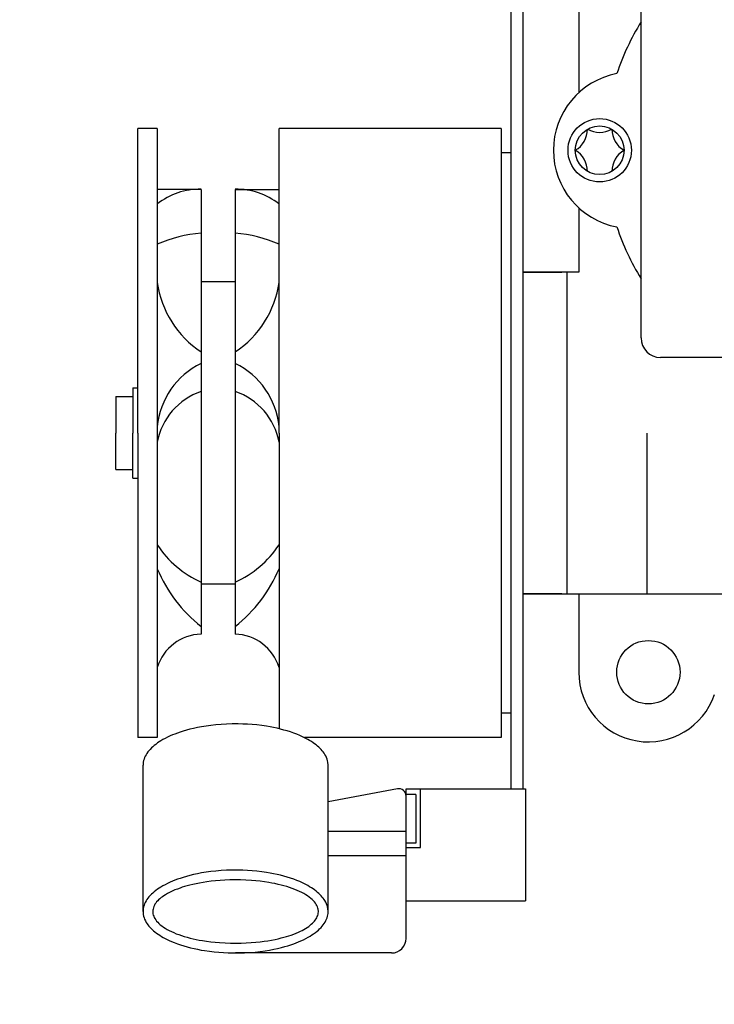
# Model space of a CAD drawing. Units: millimetres. Extents: x 21661 to 35263, y -9473 to -681.
# Drawn here: x 31705 to 31848, y -1897 to -1695 of the extents above; entities that cross this region are included whole.
import ezdxf

# ---------------------------------------------------------------- set-up
doc = ezdxf.new("R2010")
doc.units = ezdxf.units.MM
doc.layers.add('CK_LEVEL_1', color=7, linetype='Continuous')
doc.styles.get("Standard").update_dxf_attribs({"font": 'txt.shx', "height": 100})
doc.dimstyles.new('ISO-25', dxfattribs={"dimtxt": 100, "dimasz": 100, "dimexe": 1.25, "dimexo": 20, "dimgap": 20, "dimtad": 1, "dimtih": 1, "dimtoh": 1, "dimdsep": 46, "dimtxsty": 'Standard', "dimcen": 2.5, "dimadec": 0, "dimazin": 0, "dimtfac": 1, "dimtmove": 0, "dimatfit": 3, "dimfxl": 1, "dimarcsym": 0})

# ---------------------------------------------------------------- blocks, each defined once
blk = doc.blocks.new('*D163')
at = {"color": 0, "lineweight": -2}
for p, q in [((31435.21, -1080.9), (31435.21, -900.16)), ((32437.46, -2234.37), (32437.46, -900.16)), ((31535.21, -901.41), (32337.46, -901.41)), ((32437.46, -901.41), (34624.46, -901.41))]:
    blk.add_line(p, q, dxfattribs=at)
at = {"color": 0}
for points in [[(31535.21, -884.74), (31535.21, -918.07), (31435.21, -901.41)], [(32337.46, -884.74), (32337.46, -918.07), (32437.46, -901.41)]]:
    blk.add_solid(points, dxfattribs=at)
at = {"layer": 'DEFPOINTS', "color": 0}
for p in [(32437.46, -901.41), (31435.21, -1100.9), (32437.46, -2254.37)]:
    blk.add_point(p, dxfattribs=at)
at = {"color": 0, "insert": (33704.46, -831.41), "char_height": 100, "attachment_point": 5}
blk.add_mtext('INTERNAL PROJECTION', dxfattribs=at)
blk = doc.blocks.new('A$C14D4514A')
at = {"layer": 'CK_LEVEL_1', "color": 5, "linetype": 'Continuous'}
for p, q in [((89.45, 205.09), (89.45, 167.97)), ((102.25, 117.66), (102.25, 192.01)), ((75.5, 191.16), (75.5, 25.17)), ((78, 191.16), (78, 25.17)), ((2.93, 160.66), (-1.07, 160.66)), ((-1.07, 98.16), (-1.07, 160.66)), ((2.93, 160.66), (2.93, 35.67)), ((73.5, 160.66), (27.92, 160.66)), ((27.92, 98.16), (27.92, 160.66)), ((73.5, 160.66), (73.5, 35.67)), ((75.5, 155.66), (73.5, 155.66)), ((75.5, 155.66), (75.5, 40.67)), ((11.93, 148.15), (2.93, 148.15)), ((11.93, 148.15), (11.93, 56.92)), ((18.93, 148.15), (27.92, 148.15)), ((18.93, 148.15), (18.93, 56.92)), ((89.45, 144.36), (89.45, 131.16)), ((78, 131.16), (86, 131.16)), ((89.45, 131.16), (78, 131.16)), ((78, 131.16), (78, 65.17)), ((87, 131.16), (87, 65.17)), ((18.93, 129.16), (11.93, 129.16)), ((180.59, 113.66), (106.25, 113.66)), ((-2.07, 107.41), (-2.07, 98.16)), ((-2.07, 107.41), (-1.07, 107.41)), ((-5.57, 105.66), (-2.07, 105.66)), ((-5.57, 105.66), (-5.57, 98.16)), ((-5.57, 90.66), (-5.57, 98.16)), ((-2.07, 88.91), (-2.07, 98.16)), ((-1.07, 98.16), (-1.07, 35.67)), ((27.92, 98.16), (27.92, 37.5)), ((103.5, 65.17), (103.5, 98.16)), ((-5.57, 90.66), (-2.07, 90.66)), ((-2.07, 88.91), (-1.07, 88.91)), ((18.93, 67.17), (11.93, 67.17)), ((86, 65.17), (78, 65.17)), ((78, 65.17), (206.49, 65.17)), ((87, 65.17), (89.45, 65.17)), ((89.45, 65.17), (89.45, 49.1)), ((75.5, 40.67), (73.5, 40.67)), ((2.93, 35.67), (-1.07, 35.67)), ((73.5, 35.67), (33.16, 35.67)), ((0, 0), (0, 30)), ((38, 0), (38, 30)), ((52.22, 25.17), (38, 22.5)), ((54, 25.17), (78.5, 25.17)), ((54, -5.5), (54, 25.17)), ((57, 13.17), (57, 25.17)), ((78.5, 25.17), (78.5, 2.17)), ((56, 24), (53.97, 24)), ((56, 24), (56, 14)), ((38, 16.5), (54, 16.5)), ((56, 14), (54, 14)), ((54, 13.17), (57, 13.17)), ((38, 11.5), (54, 11.5)), ((54, 2.17), (78.5, 2.17)), ((51, -8.5), (19, -8.5))]:
    blk.add_line(p, q, dxfattribs=at)
for points in [[(38, 30), (37.95, 30.62), (37.88, 30.94), (37.79, 31.26), (37.67, 31.58), (37.51, 31.91), (37.33, 32.24), (37.17, 32.48), (36.99, 32.73), (36.8, 32.98), (36.58, 33.22), (36.35, 33.46), (36.1, 33.7), (35.83, 33.94), (35.54, 34.18), (35.23, 34.41), (34.91, 34.64), (34.57, 34.87), (34.21, 35.09), (33.83, 35.31), (33.44, 35.52), (33.03, 35.73), (32.61, 35.93), (32.17, 36.12), (31.57, 36.37), (30.94, 36.61), (30.29, 36.84), (29.62, 37.05), (28.94, 37.24), (28.24, 37.43), (27.53, 37.59), (26.81, 37.75), (26.08, 37.89), (25.35, 38.01), (24.37, 38.15), (23.39, 38.27), (22.41, 38.36), (21.45, 38.43), (20.49, 38.47), (19.56, 38.5), (18.33, 38.49), (17.16, 38.46), (16.03, 38.39), (14.95, 38.3), (13.92, 38.19), (12.95, 38.06), (12.03, 37.91), (11.17, 37.74), (10.36, 37.57), (9.6, 37.39), (8.9, 37.2), (8.24, 37), (7.63, 36.81), (7.06, 36.61), (6.53, 36.41), (6.05, 36.22), (5.59, 36.02), (5.04, 35.77), (4.54, 35.51), (4.09, 35.27), (3.69, 35.03), (3.33, 34.81), (3, 34.59), (2.62, 34.3), (2.28, 34.04), (1.99, 33.79), (1.74, 33.55), (1.45, 33.26), (1.21, 32.99), (1.02, 32.74), (0.8, 32.44), (0.63, 32.17), (0.46, 31.86), (0.34, 31.59), (0.22, 31.29), (0.12, 30.97), (0.06, 30.65), (0.02, 30.37), (0, 30.09), (0, 30)], [(38, 0), (37.95, 0.62), (37.88, 0.94), (37.79, 1.26), (37.67, 1.58), (37.51, 1.91), (37.33, 2.24), (37.17, 2.49), (36.99, 2.73), (36.8, 2.98), (36.58, 3.22), (36.35, 3.46), (36.1, 3.71), (35.83, 3.94), (35.54, 4.18), (35.23, 4.42), (34.91, 4.65), (34.57, 4.87), (34.21, 5.09), (33.83, 5.31), (33.44, 5.52), (33.03, 5.73), (32.61, 5.93), (32.17, 6.13), (31.57, 6.37), (30.94, 6.61), (30.29, 6.84), (29.62, 7.05), (28.94, 7.24), (28.24, 7.43), (27.53, 7.6), (26.81, 7.75), (26.08, 7.89), (25.35, 8.01), (24.37, 8.15), (23.39, 8.27), (22.41, 8.36), (21.45, 8.43), (20.49, 8.47), (19.56, 8.5), (18.33, 8.49), (17.16, 8.46), (16.03, 8.39), (14.95, 8.3), (13.92, 8.19), (12.95, 8.06), (12.03, 7.91), (11.17, 7.74), (10.36, 7.57), (9.6, 7.39), (8.9, 7.2), (8.24, 7.01), (7.63, 6.81), (7.06, 6.61), (6.53, 6.41), (6.05, 6.22), (5.59, 6.02), (5.04, 5.77), (4.54, 5.51), (4.09, 5.27), (3.69, 5.03), (3.33, 4.81), (3, 4.59), (2.62, 4.3), (2.28, 4.04), (1.99, 3.79), (1.74, 3.55), (1.45, 3.26), (1.21, 2.99), (1.02, 2.74), (0.8, 2.44), (0.63, 2.17), (0.46, 1.86), (0.34, 1.59), (0.22, 1.29), (0.12, 0.97), (0.06, 0.65), (0.02, 0.37), (0, 0.09), (0, 0), (0, 0), (0.05, -0.62), (0.12, -0.94), (0.21, -1.26), (0.33, -1.58), (0.49, -1.91), (0.67, -2.24), (0.83, -2.49), (1.01, -2.73), (1.2, -2.98), (1.42, -3.22), (1.65, -3.46), (1.9, -3.71), (2.17, -3.94), (2.46, -4.18), (2.76, -4.42), (3.09, -4.65), (3.43, -4.87), (3.79, -5.09), (4.17, -5.31), (4.56, -5.52), (4.97, -5.73), (5.39, -5.93), (5.83, -6.13), (6.43, -6.37), (7.06, -6.61), (7.71, -6.84), (8.38, -7.05), (9.06, -7.24), (9.76, -7.43), (10.47, -7.6), (11.19, -7.75), (11.92, -7.89), (12.65, -8.01), (13.63, -8.15), (14.61, -8.27), (15.59, -8.36), (16.55, -8.43), (17.51, -8.47), (18.44, -8.5), (19.66, -8.49), (20.84, -8.46), (21.97, -8.39), (23.05, -8.3), (24.08, -8.19), (25.05, -8.06), (25.97, -7.91), (26.83, -7.74), (27.64, -7.57), (28.4, -7.39), (29.1, -7.2), (29.76, -7.01), (30.37, -6.81), (30.94, -6.61), (31.47, -6.41), (31.95, -6.22), (32.41, -6.02), (32.96, -5.77), (33.46, -5.51), (33.91, -5.27), (34.31, -5.03), (34.67, -4.81), (35, -4.59), (35.38, -4.3), (35.72, -4.04), (36.01, -3.79), (36.26, -3.55), (36.55, -3.26), (36.79, -2.99), (36.98, -2.74), (37.2, -2.44), (37.37, -2.17), (37.54, -1.86), (37.66, -1.59), (37.78, -1.29), (37.87, -0.97), (37.94, -0.65), (37.98, -0.37), (38, -0.09), (38, 0)], [(36, 0), (35.95, 0.48), (35.89, 0.72), (35.81, 0.96), (35.7, 1.21), (35.56, 1.46), (35.4, 1.71), (35.2, 1.96), (34.98, 2.21), (34.73, 2.46), (34.45, 2.71), (34.14, 2.96), (33.79, 3.2), (33.42, 3.44), (33.03, 3.67), (32.6, 3.9), (32.15, 4.12), (31.67, 4.33), (31.16, 4.54), (30.64, 4.74), (30.09, 4.93), (29.52, 5.11), (28.94, 5.27), (28.33, 5.43), (27.72, 5.58), (27.09, 5.72), (26.45, 5.84), (25.81, 5.96), (24.93, 6.09), (24.06, 6.21), (23.18, 6.3), (22.3, 6.38), (21.14, 6.45), (20.01, 6.49), (18.9, 6.5), (17.83, 6.48), (16.79, 6.44), (15.81, 6.38), (14.87, 6.3), (13.97, 6.21), (13.13, 6.1), (12.34, 5.98), (11.59, 5.85), (10.89, 5.71), (10.24, 5.57), (9.63, 5.42), (9.07, 5.28), (8.54, 5.12), (8.06, 4.97), (7.6, 4.82), (7.05, 4.62), (6.55, 4.43), (6.1, 4.23), (5.7, 4.05), (5.33, 3.86), (5, 3.69), (4.62, 3.46), (4.28, 3.25), (3.99, 3.05), (3.74, 2.86), (3.45, 2.62), (3.21, 2.41), (3.01, 2.21), (2.8, 1.97), (2.63, 1.75), (2.46, 1.5), (2.33, 1.28), (2.22, 1.04), (2.12, 0.78), (2.06, 0.52), (2.02, 0.3), (2, 0.07), (2, 0), (2, 0), (2.05, -0.48), (2.1, -0.72), (2.19, -0.96), (2.3, -1.21), (2.44, -1.46), (2.6, -1.71), (2.79, -1.96), (3.02, -2.21), (3.27, -2.46), (3.55, -2.71), (3.86, -2.96), (4.2, -3.2), (4.57, -3.44), (4.97, -3.67), (5.4, -3.9), (5.85, -4.12), (6.33, -4.33), (6.84, -4.54), (7.36, -4.74), (7.91, -4.93), (8.48, -5.11), (9.06, -5.27), (9.67, -5.43), (10.28, -5.58), (10.91, -5.72), (11.55, -5.84), (12.19, -5.96), (13.06, -6.09), (13.94, -6.21), (14.82, -6.3), (15.7, -6.38), (16.86, -6.45), (17.99, -6.49), (19.1, -6.5), (20.17, -6.48), (21.21, -6.44), (22.19, -6.38), (23.13, -6.3), (24.03, -6.21), (24.87, -6.1), (25.66, -5.98), (26.41, -5.85), (27.1, -5.71), (27.76, -5.57), (28.36, -5.42), (28.93, -5.28), (29.46, -5.12), (29.94, -4.97), (30.4, -4.82), (30.95, -4.62), (31.45, -4.43), (31.9, -4.23), (32.3, -4.05), (32.67, -3.86), (32.99, -3.69), (33.38, -3.46), (33.72, -3.25), (34.01, -3.05), (34.26, -2.86), (34.55, -2.62), (34.79, -2.41), (34.99, -2.21), (35.2, -1.97), (35.37, -1.75), (35.54, -1.5), (35.67, -1.28), (35.78, -1.04), (35.88, -0.78), (35.94, -0.52), (35.98, -0.3), (36, -0.07), (36, 0)]]:
    blk.add_lwpolyline(points, dxfattribs=at)
for centre, radius in [((93.75, 156.16), 6.5), ((93.75, 156.16), 5), ((103.75, 49.1), 6.5)]:
    blk.add_circle(centre, radius, dxfattribs=at)
for centre, radius, start, end in [((144.75, 156.16), 50, 148.2117, 161.6716), ((100.25, 156.16), 16, 100.6738, 259.3262), ((86.25, 160.49), 5, 300, 0), ((93.75, 164.82), 5, 240, 300), ((101.25, 160.49), 5, 180, 240), ((86.25, 151.83), 5, 360, 60), ((101.25, 151.83), 5, 120, 180), ((11.53, 134.49), 13.67, 88.3498, 129.0287), ((19.32, 134.49), 13.67, 50.9713, 91.6502), ((144.75, 156.16), 50, 198.3284, 211.7883), ((14.22, 111.31), 27.96, 94.7156, 113.8316), ((16.63, 111.31), 27.96, 66.1684, 85.2844), ((23.22, 131.91), 20.5, 188.0257, 236.5561), ((7.63, 131.91), 20.5, 303.4439, 351.9743), ((106.25, 117.66), 4, 180, 270), ((18.97, 97.9), 16.13, 115.9085, 174.2493), ((11.88, 97.9), 16.13, 5.7507, 64.0915), ((16.19, 93.87), 13.48, 108.424, 169.6532), ((14.67, 93.87), 13.48, 10.3468, 71.576), ((20.89, 87.29), 21.66, 213.9533, 245.5427), ((9.96, 87.29), 21.66, 294.4573, 326.0467), ((30.59, 81.99), 30.03, 202.8823, 231.5681), ((0.26, 81.99), 30.03, 308.4319, 337.1177), ((12.19, 47.23), 9.69, 91.5824, 162.9601), ((18.66, 47.23), 9.69, 17.0399, 88.4176), ((103.75, 49.1), 14.3, 180, 341.2415), ((52.5, 23.69), 1.5, 0, 100.6197), ((51, -5.5), 3, 270, 0)]:
    blk.add_arc(centre, radius, start, end, dxfattribs=at)

msp = doc.modelspace()

# ---------------------------------------------------------------- block references
msp.add_blockref('A$C14D4514A', (31730.552, -1877.816))

# ---------------------------------------------------------------- dimensions: what is measured, and where the dimension line sits
dim = msp.add_linear_dim(base=(32437.464, -901.407), p1=(31435.214, -1100.904), p2=(32437.464, -2254.373), text='INTERNAL PROJECTION', dimstyle='ISO-25')
dim.commit()
dim.dimension.update_dxf_attribs({"geometry": '*D163', "text_midpoint": (33704.464, -901.407), "dimtype": 160})

doc.saveas('drawing.dxf')
